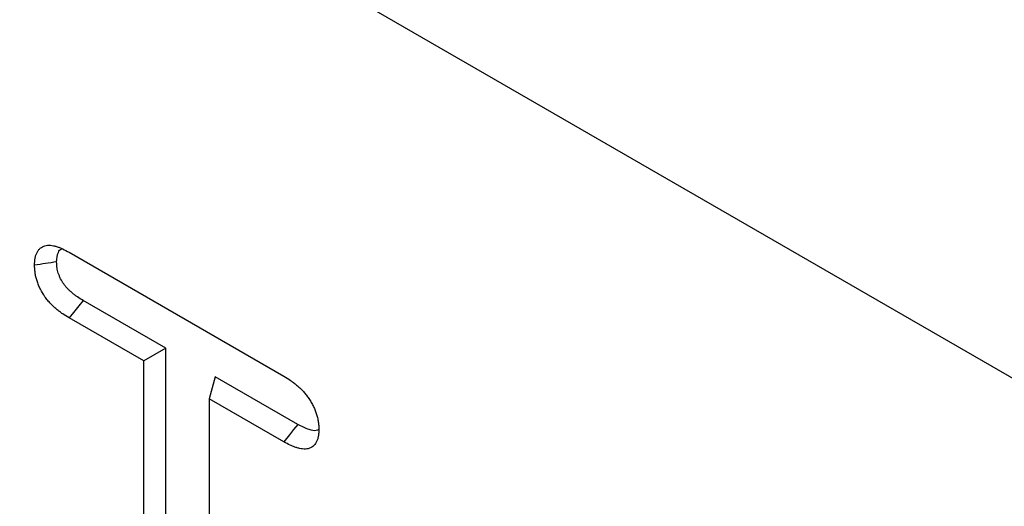
# Model space of a CAD drawing. Extents: x -750 to 30453, y -750 to 40702.
# Drawn here: x 10038 to 10111, y 11260 to 11296 of the extents above; entities that cross this region are included whole.
import ezdxf

# ---------------------------------------------------------------- set-up
doc = ezdxf.new("R2010")
doc.units = 0
doc.header["$LTSCALE"] = 50
doc.header["$MEASUREMENT"] = 0
doc.layers.add('SICHTBAR', color=7, linetype='CONTINUOUS')

msp = doc.modelspace()

# ---------------------------------------------------------------- linework, layer by layer
at = {"layer": 'SICHTBAR', "linetype": 'Continuous', "lineweight": 30}
for p, q in [((10185.991, 11226.384), (9752.962, 11476.367)), ((10041.655, 11278.58), (10057.624, 11269.361)), ((10048.846, 11271.446), (10042.702, 11274.993)), ((10047.206, 11270.5), (10041.655, 11273.705)), ((10048.846, 11271.446), (10047.206, 11270.5)), ((10048.846, 11249.924), (10048.846, 11271.446)), ((10047.206, 11249.662), (10047.206, 11270.5)), ((10052.517, 11269.327), (10052.078, 11267.688)), ((10058.656, 11265.783), (10052.517, 11269.327)), ((10052.078, 11267.688), (10052.078, 11246.85)), ((10057.624, 11264.486), (10052.078, 11267.688))]:
    msp.add_line(p, q, dxfattribs=at)
at = {"layer": 'SICHTBAR', "linetype": 'Continuous', "lineweight": 30, "flags": 128}
for points in [[(10042.702, 11274.993), (10042.387, 11274.606), (10042.073, 11274.22), (10041.655, 11273.705)], [(10058.656, 11265.783), (10058.346, 11265.394), (10058.036, 11265.004), (10057.624, 11264.486)]]:
    msp.add_lwpolyline(points, dxfattribs=at)
at = {"layer": 'SICHTBAR', "linetype": 'Continuous', "lineweight": 30}
for points, knots in [([(10039.087, 11277.613), (10039.094, 11277.791), (10039.1, 11277.97), (10039.142, 11278.213), (10039.162, 11278.29), (10039.209, 11278.436), (10039.238, 11278.504), (10039.303, 11278.633), (10039.34, 11278.692), (10039.422, 11278.8), (10039.467, 11278.848), (10039.567, 11278.931), (10039.621, 11278.966), (10039.737, 11279.024), (10039.797, 11279.047), (10039.924, 11279.081), (10039.99, 11279.093), (10040.127, 11279.104), (10040.197, 11279.104), (10040.342, 11279.092), (10040.416, 11279.081), (10040.566, 11279.05), (10040.642, 11279.031), (10040.795, 11278.985), (10040.872, 11278.958), (10041.027, 11278.897), (10041.105, 11278.863), (10041.34, 11278.751), (10041.497, 11278.666), (10041.655, 11278.58)], [0, 0, 0, 0, 0.125, 0.125, 0.1875, 0.1875, 0.25, 0.25, 0.3125, 0.3125, 0.375, 0.375, 0.4375, 0.4375, 0.5, 0.5, 0.5625, 0.5625, 0.625, 0.625, 0.6875, 0.6875, 0.75, 0.75, 0.8125, 0.8125, 0.875, 0.875, 1, 1, 1, 1]), ([(10040.727, 11277.87), (10040.75, 11278.119), (10040.788, 11278.521), (10040.988, 11278.805), (10041.108, 11278.837), (10041.115, 11278.839)], [0, 0, 0, 0, 0.605833, 0.975508, 1, 1, 1, 1]), ([(10040.727, 11277.87), (10040.454, 11277.827), (10040.18, 11277.784), (10039.907, 11277.742), (10039.634, 11277.699), (10039.36, 11277.656), (10039.087, 11277.613)], [0, 0, 0, 0, 0.000693015, 0.000693015, 0.000693015, 0.00138603, 0.00138603, 0.00138603, 0.00138603]), ([(10041.655, 11273.705), (10041.498, 11273.8), (10041.341, 11273.895), (10041.107, 11274.053), (10041.029, 11274.108), (10040.875, 11274.226), (10040.798, 11274.288), (10040.645, 11274.417), (10040.569, 11274.485), (10040.419, 11274.625), (10040.345, 11274.698), (10040.2, 11274.851), (10040.129, 11274.93), (10039.992, 11275.097), (10039.926, 11275.185), (10039.736, 11275.455), (10039.622, 11275.648), (10039.473, 11275.944), (10039.427, 11276.044), (10039.343, 11276.246), (10039.305, 11276.348), (10039.239, 11276.55), (10039.211, 11276.651), (10039.164, 11276.851), (10039.145, 11276.95), (10039.124, 11277.096), (10039.119, 11277.144), (10039.109, 11277.239), (10039.105, 11277.287), (10039.095, 11277.427), (10039.091, 11277.52), (10039.087, 11277.613)], [0, 0, 0, 0, 0.125, 0.125, 0.1875, 0.1875, 0.25, 0.25, 0.3125, 0.3125, 0.375, 0.375, 0.4375, 0.4375, 0.5, 0.5, 0.625, 0.625, 0.6875, 0.6875, 0.75, 0.75, 0.8125, 0.8125, 0.875, 0.875, 0.90625, 0.90625, 0.9375, 0.9375, 1, 1, 1, 1]), ([(10042.702, 11274.993), (10042.547, 11275.087), (10042.405, 11275.174), (10042.209, 11275.306), (10042.147, 11275.35), (10042.022, 11275.445), (10041.96, 11275.495), (10041.835, 11275.601), (10041.773, 11275.657), (10041.651, 11275.771), (10041.593, 11275.828), (10041.486, 11275.94), (10041.437, 11275.995), (10041.345, 11276.107), (10041.3, 11276.166), (10041.172, 11276.349), (10041.095, 11276.479), (10040.993, 11276.683), (10040.96, 11276.753), (10040.903, 11276.891), (10040.878, 11276.96), (10040.834, 11277.094), (10040.815, 11277.16), (10040.784, 11277.295), (10040.771, 11277.363), (10040.756, 11277.463), (10040.752, 11277.497), (10040.745, 11277.569), (10040.742, 11277.607), (10040.734, 11277.715), (10040.731, 11277.79), (10040.727, 11277.87)], [0.001975, 0.001975, 0.001975, 0.001975, 0.125, 0.125, 0.1875, 0.1875, 0.25, 0.25, 0.3125, 0.3125, 0.375, 0.375, 0.4375, 0.4375, 0.5, 0.5, 0.625, 0.625, 0.6875, 0.6875, 0.75, 0.75, 0.8125, 0.8125, 0.875, 0.875, 0.90625, 0.90625, 0.9375, 0.9375, 0.9924172, 0.9924172, 0.9924172, 0.9924172]), ([(10057.624, 11269.361), (10057.783, 11269.265), (10057.942, 11269.169), (10058.178, 11269.01), (10058.257, 11268.954), (10058.414, 11268.836), (10058.492, 11268.774), (10058.646, 11268.644), (10058.723, 11268.576), (10058.875, 11268.434), (10058.95, 11268.36), (10059.097, 11268.205), (10059.169, 11268.124), (10059.306, 11267.955), (10059.373, 11267.866), (10059.5, 11267.683), (10059.561, 11267.588), (10059.677, 11267.396), (10059.732, 11267.297), (10059.834, 11267.098), (10059.881, 11266.997), (10059.965, 11266.793), (10060.002, 11266.691), (10060.069, 11266.485), (10060.098, 11266.383), (10060.148, 11266.18), (10060.168, 11266.079), (10060.19, 11265.932), (10060.197, 11265.883), (10060.207, 11265.787), (10060.211, 11265.739), (10060.22, 11265.597), (10060.224, 11265.503), (10060.228, 11265.409)], [0, 0, 0, 0, 0.125, 0.125, 0.1875, 0.1875, 0.25, 0.25, 0.3125, 0.3125, 0.375, 0.375, 0.4375, 0.4375, 0.5, 0.5, 0.5625, 0.5625, 0.625, 0.625, 0.6875, 0.6875, 0.75, 0.75, 0.8125, 0.8125, 0.875, 0.875, 0.90625, 0.90625, 0.9375, 0.9375, 1, 1, 1, 1]), ([(10060.228, 11265.409), (10060.224, 11265.32), (10060.22, 11265.231), (10060.21, 11265.101), (10060.206, 11265.058), (10060.196, 11264.973), (10060.19, 11264.932), (10060.168, 11264.81), (10060.148, 11264.733), (10060.098, 11264.588), (10060.069, 11264.521), (10059.966, 11264.333), (10059.879, 11264.23), (10059.676, 11264.067), (10059.56, 11264.008), (10059.368, 11263.959), (10059.301, 11263.948), (10059.162, 11263.941), (10059.09, 11263.944), (10058.944, 11263.96), (10058.869, 11263.973), (10058.718, 11264.007), (10058.641, 11264.028), (10058.487, 11264.076), (10058.41, 11264.103), (10058.254, 11264.165), (10058.176, 11264.2), (10057.94, 11264.313), (10057.782, 11264.399), (10057.624, 11264.486)], [0, 0, 0, 0, 0.0625, 0.0625, 0.09375, 0.09375, 0.125, 0.125, 0.1875, 0.1875, 0.25, 0.25, 0.375, 0.375, 0.5, 0.5, 0.5625, 0.5625, 0.625, 0.625, 0.6875, 0.6875, 0.75, 0.75, 0.8125, 0.8125, 0.875, 0.875, 1, 1, 1, 1]), ([(10060.227, 11265.406), (10060.165, 11265.373), (10059.966, 11265.267), (10059.411, 11265.393), (10058.939, 11265.637), (10058.656, 11265.783)], [0, 0, 0, 0, 0.152069, 0.490114, 1, 1, 1, 1])]:
    msp.add_open_spline(points, degree=3, knots=knots, dxfattribs=at)

doc.saveas('drawing.dxf')
